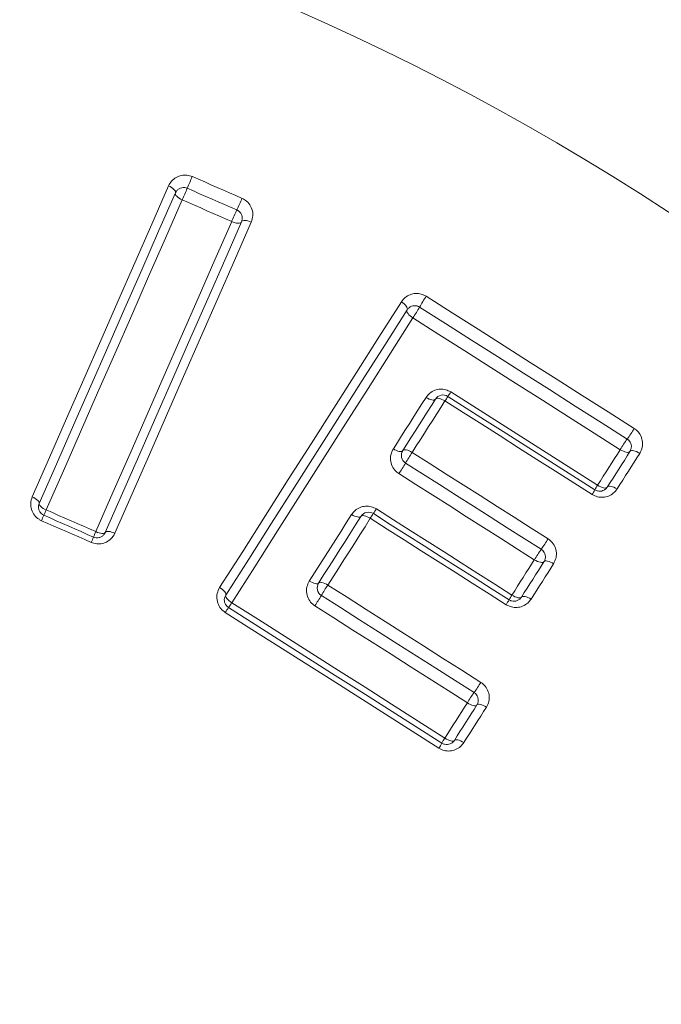
# Model space of a CAD drawing. Units: millimetres. Extents: x -760 to 1165, y -1132 to 1420.
# Drawn here: x 156 to 163, y 591 to 602 of the extents above; entities that cross this region are included whole.
import ezdxf

# ---------------------------------------------------------------- set-up
doc = ezdxf.new("R2010")
doc.units = ezdxf.units.MM

msp = doc.modelspace()

# ---------------------------------------------------------------- linework, layer by layer
at = {"color": 7, "linetype": 'Continuous', "lineweight": 0, "flags": 128}
for points in [[(157.961, 599.985), (158.03, 599.955), (158.099, 599.925), (158.168, 599.895), (158.237, 599.864), (158.306, 599.834), (158.375, 599.804), (158.444, 599.774), (158.513, 599.743)], [(156.182, 596.425), (156.373, 596.862), (156.564, 597.298), (156.755, 597.732), (156.944, 598.165), (157.133, 598.597), (157.322, 599.027), (157.51, 599.455), (157.697, 599.882)], [(157.697, 599.882), (157.715, 599.874), (157.731, 599.864), (157.745, 599.854), (157.757, 599.843), (157.766, 599.832), (157.772, 599.822), (157.774, 599.812), (157.773, 599.804)], [(157.773, 599.804), (157.586, 599.378), (157.398, 598.95), (157.21, 598.521), (157.021, 598.09), (156.832, 597.658), (156.642, 597.224), (156.451, 596.789), (156.26, 596.352)], [(157.848, 599.726), (157.83, 599.735), (157.814, 599.744), (157.8, 599.755), (157.788, 599.766), (157.779, 599.776), (157.773, 599.787), (157.771, 599.796), (157.773, 599.804)], [(158.455, 599.614), (158.386, 599.644), (158.318, 599.674), (158.249, 599.705), (158.18, 599.735), (158.111, 599.765), (158.042, 599.795), (157.973, 599.825), (157.904, 599.856)], [(157.848, 599.726), (157.662, 599.3), (157.474, 598.873), (157.287, 598.445), (157.098, 598.015), (156.909, 597.583), (156.719, 597.15), (156.529, 596.716), (156.338, 596.28)], [(158.398, 599.485), (158.329, 599.515), (158.261, 599.545), (158.192, 599.575), (158.123, 599.605), (158.054, 599.636), (157.986, 599.666), (157.917, 599.696), (157.848, 599.726)], [(156.888, 596.039), (157.079, 596.474), (157.269, 596.909), (157.459, 597.342), (157.648, 597.773), (157.837, 598.204), (158.024, 598.632), (158.212, 599.059), (158.398, 599.485)], [(156.994, 596.031), (157.185, 596.467), (157.376, 596.902), (157.566, 597.336), (157.755, 597.768), (157.944, 598.199), (158.132, 598.628), (158.32, 599.056), (158.507, 599.482)], [(158.616, 599.48), (158.428, 599.053), (158.241, 598.624), (158.052, 598.194), (157.863, 597.762), (157.673, 597.33), (157.483, 596.895), (157.292, 596.459), (157.1, 596.022)], [(158.507, 599.482), (158.502, 599.476), (158.493, 599.471), (158.482, 599.468), (158.468, 599.467), (158.452, 599.469), (158.435, 599.472), (158.416, 599.478), (158.398, 599.485)], [(158.507, 599.482), (158.512, 599.489), (158.52, 599.494), (158.532, 599.497), (158.546, 599.497), (158.562, 599.496), (158.579, 599.492), (158.597, 599.487), (158.616, 599.48)], [(158.264, 595.418), (158.52, 595.82), (158.774, 596.22), (159.027, 596.619), (159.28, 597.016), (159.532, 597.413), (159.783, 597.807), (160.033, 598.201), (160.283, 598.593)], [(160.283, 598.593), (160.299, 598.582), (160.314, 598.57), (160.327, 598.557), (160.338, 598.545), (160.345, 598.532), (160.349, 598.521), (160.35, 598.512), (160.347, 598.504)], [(160.559, 598.655), (160.848, 598.471), (161.137, 598.288), (161.426, 598.104), (161.714, 597.92), (162.003, 597.737), (162.292, 597.553), (162.581, 597.37), (162.869, 597.186)], [(160.347, 598.504), (160.098, 598.112), (159.849, 597.719), (159.598, 597.325), (159.346, 596.929), (159.094, 596.532), (158.841, 596.134), (158.587, 595.735), (158.332, 595.334)], [(160.347, 598.504), (160.345, 598.496), (160.345, 598.486), (160.349, 598.475), (160.357, 598.463), (160.367, 598.45), (160.38, 598.437), (160.395, 598.425), (160.411, 598.414)], [(162.792, 597.068), (162.503, 597.251), (162.215, 597.435), (161.927, 597.618), (161.639, 597.801), (161.35, 597.984), (161.062, 598.168), (160.774, 598.351), (160.485, 598.534)], [(160.411, 598.414), (160.163, 598.023), (159.913, 597.631), (159.663, 597.237), (159.412, 596.842), (159.16, 596.446), (158.907, 596.048), (158.654, 595.649), (158.399, 595.249)], [(162.714, 596.95), (162.426, 597.133), (162.138, 597.316), (161.851, 597.499), (161.563, 597.682), (161.275, 597.865), (160.987, 598.048), (160.699, 598.231), (160.411, 598.414)], [(160.833, 597.592), (161.037, 597.462), (161.24, 597.333), (161.444, 597.203), (161.648, 597.073), (161.852, 596.944), (162.055, 596.814), (162.259, 596.685), (162.463, 596.555)], [(160.194, 596.959), (160.24, 597.031), (160.285, 597.102), (160.33, 597.174), (160.376, 597.245), (160.421, 597.317), (160.467, 597.388), (160.512, 597.459), (160.557, 597.53)], [(160.298, 596.939), (160.344, 597.011), (160.389, 597.082), (160.435, 597.154), (160.48, 597.226), (160.526, 597.297), (160.571, 597.368), (160.617, 597.44), (160.662, 597.511)], [(160.767, 597.492), (160.722, 597.42), (160.676, 597.349), (160.631, 597.277), (160.585, 597.206), (160.54, 597.134), (160.494, 597.062), (160.449, 596.991), (160.403, 596.919)], [(160.557, 597.53), (160.574, 597.521), (160.591, 597.513), (160.607, 597.507), (160.623, 597.503), (160.636, 597.501), (160.647, 597.502), (160.656, 597.506), (160.662, 597.511)], [(160.662, 597.511), (160.668, 597.517), (160.677, 597.52), (160.688, 597.521), (160.702, 597.519), (160.717, 597.515), (160.733, 597.509), (160.75, 597.501), (160.767, 597.492)], [(162.402, 596.452), (162.198, 596.582), (161.994, 596.712), (161.789, 596.842), (161.585, 596.972), (161.38, 597.102), (161.176, 597.232), (160.971, 597.362), (160.767, 597.492)], [(160.8, 597.542), (161.004, 597.412), (161.208, 597.282), (161.412, 597.153), (161.616, 597.023), (161.821, 596.893), (162.025, 596.763), (162.229, 596.633), (162.433, 596.504)], [(160.194, 596.959), (160.211, 596.95), (160.228, 596.941), (160.244, 596.935), (160.259, 596.931), (160.273, 596.93), (160.284, 596.931), (160.293, 596.934), (160.298, 596.939)], [(160.298, 596.939), (160.304, 596.944), (160.313, 596.948), (160.324, 596.948), (160.338, 596.947), (160.353, 596.943), (160.369, 596.937), (160.386, 596.929), (160.403, 596.919)], [(162.463, 596.555), (162.494, 596.604), (162.526, 596.654), (162.557, 596.703), (162.589, 596.753), (162.62, 596.802), (162.651, 596.851), (162.683, 596.901), (162.714, 596.95)], [(162.571, 596.534), (162.602, 596.584), (162.634, 596.633), (162.665, 596.683), (162.697, 596.732), (162.728, 596.782), (162.76, 596.831), (162.791, 596.881), (162.822, 596.93)], [(162.822, 596.93), (162.816, 596.924), (162.807, 596.921), (162.795, 596.92), (162.781, 596.921), (162.765, 596.925), (162.749, 596.932), (162.731, 596.94), (162.714, 596.95)], [(162.931, 596.909), (162.914, 596.92), (162.896, 596.928), (162.88, 596.934), (162.864, 596.938), (162.85, 596.94), (162.838, 596.939), (162.828, 596.936), (162.822, 596.93)], [(160.403, 596.919), (160.592, 596.799), (160.78, 596.679), (160.969, 596.559), (161.158, 596.439), (161.347, 596.319), (161.535, 596.199), (161.724, 596.079), (161.913, 595.959)], [(162.931, 596.909), (162.899, 596.86), (162.868, 596.811), (162.837, 596.761), (162.805, 596.712), (162.773, 596.662), (162.742, 596.612), (162.71, 596.563), (162.679, 596.513)], [(161.837, 595.843), (161.648, 595.963), (161.46, 596.082), (161.271, 596.202), (161.083, 596.322), (160.894, 596.442), (160.706, 596.562), (160.518, 596.681), (160.329, 596.801)], [(161.76, 595.727), (161.572, 595.846), (161.384, 595.966), (161.196, 596.086), (161.008, 596.205), (160.82, 596.325), (160.632, 596.444), (160.444, 596.564), (160.255, 596.684)], [(162.571, 596.534), (162.565, 596.529), (162.556, 596.525), (162.544, 596.524), (162.53, 596.526), (162.514, 596.53), (162.497, 596.537), (162.48, 596.545), (162.463, 596.555)], [(162.679, 596.513), (162.662, 596.523), (162.644, 596.532), (162.628, 596.538), (162.612, 596.542), (162.598, 596.544), (162.586, 596.543), (162.577, 596.54), (162.571, 596.534)], [(156.182, 596.425), (156.199, 596.417), (156.216, 596.407), (156.231, 596.397), (156.243, 596.387), (156.252, 596.377), (156.258, 596.368), (156.261, 596.36), (156.26, 596.352)], [(156.338, 596.28), (156.32, 596.288), (156.304, 596.298), (156.289, 596.308), (156.277, 596.318), (156.268, 596.328), (156.262, 596.337), (156.259, 596.345), (156.26, 596.352)], [(156.338, 596.28), (156.407, 596.25), (156.475, 596.22), (156.544, 596.189), (156.613, 596.159), (156.682, 596.129), (156.75, 596.099), (156.819, 596.069), (156.888, 596.039)], [(160.006, 596.291), (160.194, 596.171), (160.382, 596.052), (160.57, 595.932), (160.758, 595.813), (160.946, 595.693), (161.134, 595.574), (161.323, 595.454), (161.511, 595.334)], [(156.837, 595.919), (156.768, 595.95), (156.699, 595.98), (156.63, 596.01), (156.561, 596.04), (156.492, 596.07), (156.423, 596.101), (156.354, 596.131), (156.285, 596.161)], [(156.311, 596.221), (156.38, 596.191), (156.449, 596.16), (156.518, 596.13), (156.587, 596.1), (156.656, 596.07), (156.725, 596.04), (156.793, 596.009), (156.862, 595.979)], [(159.26, 595.49), (159.319, 595.583), (159.378, 595.675), (159.437, 595.768), (159.496, 595.86), (159.554, 595.953), (159.613, 596.045), (159.671, 596.137), (159.73, 596.23)], [(159.363, 595.468), (159.422, 595.561), (159.481, 595.653), (159.54, 595.746), (159.599, 595.839), (159.658, 595.931), (159.716, 596.024), (159.775, 596.116), (159.834, 596.208)], [(159.937, 596.187), (159.879, 596.094), (159.82, 596.002), (159.761, 595.909), (159.702, 595.816), (159.643, 595.724), (159.584, 595.631), (159.525, 595.538), (159.466, 595.445)], [(159.73, 596.23), (159.747, 596.22), (159.764, 596.212), (159.78, 596.206), (159.795, 596.202), (159.808, 596.2), (159.82, 596.2), (159.828, 596.203), (159.834, 596.208)], [(159.834, 596.208), (159.839, 596.214), (159.848, 596.216), (159.859, 596.217), (159.872, 596.215), (159.887, 596.211), (159.904, 596.205), (159.921, 596.197), (159.937, 596.187)], [(161.447, 595.227), (161.258, 595.347), (161.07, 595.467), (160.881, 595.587), (160.692, 595.707), (160.504, 595.827), (160.315, 595.947), (160.126, 596.067), (159.937, 596.187)], [(159.972, 596.239), (160.16, 596.119), (160.349, 596), (160.537, 595.88), (160.725, 595.76), (160.914, 595.64), (161.102, 595.521), (161.291, 595.401), (161.479, 595.281)], [(156.994, 596.031), (156.989, 596.025), (156.982, 596.021), (156.971, 596.019), (156.957, 596.02), (156.941, 596.022), (156.924, 596.026), (156.906, 596.031), (156.888, 596.039)], [(156.994, 596.031), (156.999, 596.036), (157.006, 596.04), (157.017, 596.042), (157.031, 596.042), (157.047, 596.04), (157.064, 596.035), (157.082, 596.03), (157.1, 596.022)], [(161.511, 595.334), (161.542, 595.383), (161.573, 595.433), (161.604, 595.482), (161.636, 595.531), (161.667, 595.58), (161.698, 595.629), (161.729, 595.678), (161.76, 595.727)], [(161.76, 595.727), (161.777, 595.717), (161.795, 595.708), (161.811, 595.702), (161.827, 595.698), (161.841, 595.696), (161.853, 595.696), (161.861, 595.699), (161.867, 595.705)], [(161.617, 595.312), (161.648, 595.361), (161.68, 595.41), (161.711, 595.459), (161.742, 595.508), (161.774, 595.558), (161.805, 595.607), (161.836, 595.656), (161.867, 595.705)], [(161.974, 595.682), (161.943, 595.633), (161.912, 595.584), (161.88, 595.535), (161.849, 595.486), (161.818, 595.436), (161.786, 595.387), (161.755, 595.338), (161.724, 595.289)], [(161.867, 595.705), (161.873, 595.71), (161.882, 595.713), (161.893, 595.714), (161.907, 595.712), (161.923, 595.708), (161.94, 595.701), (161.957, 595.693), (161.974, 595.682)], [(158.264, 595.418), (158.281, 595.407), (158.296, 595.395), (158.309, 595.383), (158.32, 595.371), (158.328, 595.36), (158.333, 595.35), (158.334, 595.341), (158.332, 595.334)], [(159.26, 595.49), (159.277, 595.48), (159.294, 595.472), (159.31, 595.466), (159.325, 595.462), (159.339, 595.46), (159.35, 595.46), (159.358, 595.463), (159.363, 595.468)], [(159.363, 595.468), (159.369, 595.473), (159.377, 595.475), (159.388, 595.476), (159.401, 595.474), (159.416, 595.469), (159.433, 595.463), (159.45, 595.455), (159.466, 595.445)], [(159.466, 595.445), (159.679, 595.31), (159.891, 595.175), (160.104, 595.04), (160.316, 594.905), (160.529, 594.769), (160.741, 594.634), (160.954, 594.499), (161.166, 594.364)], [(158.332, 595.334), (158.33, 595.327), (158.331, 595.318), (158.336, 595.308), (158.344, 595.296), (158.355, 595.284), (158.368, 595.272), (158.383, 595.26), (158.399, 595.249)], [(161.091, 594.251), (160.879, 594.386), (160.667, 594.52), (160.455, 594.655), (160.243, 594.79), (160.03, 594.925), (159.818, 595.06), (159.606, 595.195), (159.394, 595.33)], [(161.511, 595.334), (161.528, 595.324), (161.545, 595.316), (161.562, 595.309), (161.577, 595.305), (161.591, 595.303), (161.603, 595.303), (161.611, 595.306), (161.617, 595.312)], [(161.617, 595.312), (161.623, 595.317), (161.632, 595.32), (161.643, 595.32), (161.657, 595.318), (161.673, 595.314), (161.689, 595.307), (161.707, 595.299), (161.724, 595.289)], [(158.363, 595.196), (158.659, 595.007), (158.955, 594.819), (159.252, 594.631), (159.548, 594.442), (159.845, 594.254), (160.141, 594.065), (160.437, 593.877), (160.734, 593.689)], [(158.399, 595.249), (158.695, 595.061), (158.991, 594.873), (159.287, 594.685), (159.583, 594.497), (159.879, 594.309), (160.175, 594.121), (160.471, 593.933), (160.766, 593.745)], [(161.016, 594.137), (160.804, 594.272), (160.593, 594.407), (160.381, 594.541), (160.169, 594.676), (159.957, 594.81), (159.745, 594.945), (159.534, 595.08), (159.322, 595.215)], [(160.7, 593.632), (160.404, 593.821), (160.107, 594.01), (159.81, 594.198), (159.513, 594.387), (159.216, 594.576), (158.92, 594.764), (158.623, 594.953), (158.326, 595.142)], [(160.766, 593.745), (160.798, 593.794), (160.829, 593.843), (160.86, 593.892), (160.891, 593.941), (160.923, 593.99), (160.954, 594.039), (160.985, 594.088), (161.016, 594.137)], [(160.872, 593.719), (160.903, 593.769), (160.934, 593.818), (160.965, 593.867), (160.997, 593.916), (161.028, 593.965), (161.059, 594.014), (161.09, 594.063), (161.122, 594.113)], [(161.227, 594.088), (161.196, 594.039), (161.165, 593.989), (161.134, 593.94), (161.102, 593.891), (161.071, 593.842), (161.04, 593.792), (161.008, 593.743), (160.977, 593.694)], [(161.122, 594.113), (161.116, 594.108), (161.108, 594.105), (161.096, 594.105), (161.083, 594.107), (161.067, 594.112), (161.05, 594.118), (161.033, 594.127), (161.016, 594.137)], [(161.227, 594.088), (161.21, 594.098), (161.193, 594.107), (161.177, 594.113), (161.161, 594.118), (161.147, 594.12), (161.136, 594.12), (161.127, 594.117), (161.122, 594.113)], [(160.872, 593.719), (160.866, 593.715), (160.858, 593.712), (160.846, 593.712), (160.833, 593.714), (160.817, 593.719), (160.801, 593.726), (160.783, 593.734), (160.766, 593.745)], [(160.977, 593.694), (160.96, 593.704), (160.943, 593.713), (160.926, 593.72), (160.911, 593.724), (160.897, 593.727), (160.885, 593.727), (160.877, 593.724), (160.872, 593.719)]]:
    msp.add_lwpolyline(points, dxfattribs=at)
at = {"color": 7, "linetype": 'Continuous', "lineweight": 0}
for radius in [97.25, 95.001, 38.401, 35.609, 35.209, 33.148, 32.948]:
    msp.add_circle((147.745, 575.97), radius, dxfattribs=at)
for centre, radius, start, end in [((147.745, 575.97), 32.899, 8.7416, 81.2584), ((147.745, 575.97), 32.291, 45.0759, 134.9241), ((147.745, 575.97), 32.116, 44.639, 135.361), ((147.745, 575.97), 28.256, 42.6025, 137.3975), ((164.932, 596.878), 7.633, 155.9795, 157.0411), ((150.769, 602.88), 7.75, 335.9871, 337.0317), ((152.249, 602.439), 6.819, 335.5231, 336.7112), ((165.092, 596.599), 7.29, 155.5693, 156.68), ((161.918, 597.736), 1.64, 145.9464, 150.8833), ((159.051, 599.332), 1.641, 325.9745, 330.9061), ((147.745, 575.97), 32.291, 137.1117, 42.8883), ((147.745, 575.97), 32.116, 137.5593, 42.4407), ((159.843, 598.207), 1.165, 325.2112, 328.1401), ((160.746, 597.458), 0.1, 57.5449, 147.5601), ((161.896, 596.786), 1.331, 145.4161, 148.003), ((161.496, 598.005), 1.599, 324.1347, 329.1993), ((164.096, 596.126), 1.609, 144.1448, 149.1746), ((160.383, 596.886), 0.1, 147.5601, 237.5561), ((163.806, 594.704), 4.061, 146.9442, 148.9036), ((156.957, 598.833), 3.937, 326.9143, 328.9334), ((161.967, 596.742), 0.523, 326.3303, 332.913), ((162.878, 596.278), 0.499, 146.23, 153.0757), ((153.889, 597.338), 2.667, 335.241, 336.6321), ((158.878, 596.993), 1.328, 325.4172, 328.0949), ((158.608, 595.159), 2.53, 155.1929, 156.6698), ((159.918, 596.155), 0.1, 57.5561, 147.5866), ((161.095, 595.465), 1.365, 145.4207, 148.0453), ((154.424, 596.991), 2.64, 336.0553, 337.4703), ((159.113, 595.049), 2.435, 156.0154, 157.5385), ((160.395, 596.871), 1.77, 324.4991, 328.9935), ((163.267, 594.822), 1.757, 144.4915, 149.0179), ((159.448, 595.414), 0.1, 147.5866, 237.5495), ((162.658, 593.364), 3.811, 146.8946, 148.9403), ((156.103, 597.312), 3.842, 326.9068, 328.9339), ((160.945, 595.561), 0.603, 326.374, 332.3204), ((162.023, 594.995), 0.614, 146.4746, 152.2649), ((158.857, 594.819), 0.621, 142.6727, 148.7071), ((157.901, 595.551), 0.582, 322.4445, 328.8273), ((159.881, 595.131), 1.497, 323.976, 329.1884), ((147.745, 575.97), 28.256, 273.0081, 40.1905), ((162.297, 593.373), 1.492, 143.9543, 149.1756), ((160.23, 593.946), 0.565, 326.26, 332.8856), ((161.225, 593.438), 0.552, 146.2462, 152.9895)]:
    msp.add_arc(centre, radius, start, end, dxfattribs=at)
for points, knots in [([(157.697, 599.882), (157.707, 599.9), (157.727, 599.938), (157.778, 599.978), (157.837, 600.001), (157.901, 600.005), (157.941, 599.992), (157.961, 599.985)], [0, 0, 0, 0, 0.206323, 0.42044, 0.618084, 0.808922, 1, 1, 1, 1]), ([(157.904, 599.856), (157.896, 599.859), (157.886, 599.862), (157.865, 599.865), (157.842, 599.863), (157.812, 599.851), (157.788, 599.831), (157.778, 599.813), (157.773, 599.804)], [0, 0, 0, 0, 0.147918, 0.171576, 0.350892, 0.548936, 0.775511, 1, 1, 1, 1]), ([(158.513, 599.743), (158.52, 599.74), (158.548, 599.726), (158.592, 599.688), (158.627, 599.624), (158.638, 599.549), (158.623, 599.503), (158.616, 599.48)], [0, 0, 0, 0, 0.078325, 0.286417, 0.5159, 0.758068, 1, 1, 1, 1]), ([(158.507, 599.482), (158.51, 599.494), (158.518, 599.516), (158.513, 599.553), (158.497, 599.583), (158.479, 599.6), (158.465, 599.609), (158.459, 599.612), (158.455, 599.614)], [0, 0, 0, 0, 0.262576, 0.516065, 0.739791, 0.8858, 0.930237, 1, 1, 1, 1]), ([(160.283, 598.593), (160.296, 598.61), (160.322, 598.643), (160.378, 598.675), (160.44, 598.689), (160.503, 598.684), (160.541, 598.664), (160.559, 598.655)], [0, 0, 0, 0, 0.210382, 0.422535, 0.618822, 0.809279, 1, 1, 1, 1]), ([(160.485, 598.534), (160.477, 598.539), (160.468, 598.544), (160.448, 598.549), (160.425, 598.551), (160.394, 598.544), (160.366, 598.528), (160.354, 598.512), (160.347, 598.504)], [0, 0, 0, 0, 0.1465365, 0.1716481, 0.3501295, 0.5461933, 0.7703113, 1, 1, 1, 1]), ([(160.557, 597.53), (160.57, 597.547), (160.595, 597.58), (160.651, 597.612), (160.713, 597.626), (160.776, 597.621), (160.814, 597.601), (160.833, 597.592)], [0, 0, 0, 0, 0.204145, 0.41789, 0.61604, 0.807899, 1, 1, 1, 1]), ([(162.869, 597.186), (162.877, 597.181), (162.903, 597.163), (162.94, 597.118), (162.964, 597.05), (162.963, 596.975), (162.942, 596.931), (162.931, 596.909)], [0, 0, 0, 0, 0.083395, 0.289845, 0.517592, 0.758989, 1, 1, 1, 1]), ([(162.822, 596.93), (162.828, 596.941), (162.838, 596.962), (162.839, 596.999), (162.828, 597.031), (162.813, 597.05), (162.801, 597.061), (162.795, 597.065), (162.792, 597.068)], [0, 0, 0, 0, 0.262564, 0.514655, 0.736425, 0.881394, 0.925329, 1, 1, 1, 1]), ([(160.255, 596.684), (160.248, 596.689), (160.222, 596.707), (160.185, 596.752), (160.161, 596.82), (160.162, 596.894), (160.183, 596.938), (160.194, 596.959)], [0, 0, 0, 0, 0.082002, 0.292477, 0.521572, 0.760927, 1, 1, 1, 1]), ([(162.679, 596.513), (162.667, 596.498), (162.642, 596.464), (162.586, 596.432), (162.524, 596.418), (162.459, 596.423), (162.421, 596.442), (162.402, 596.452)], [0, 0, 0, 0, 0.195619, 0.413093, 0.613866, 0.806796, 1, 1, 1, 1]), ([(162.433, 596.504), (162.441, 596.499), (162.451, 596.494), (162.471, 596.489), (162.494, 596.487), (162.525, 596.494), (162.552, 596.51), (162.565, 596.526), (162.571, 596.534)], [0, 0, 0, 0, 0.1531877, 0.1738874, 0.3565725, 0.5588859, 0.7886448, 1, 1, 1, 1]), ([(156.285, 596.161), (156.276, 596.166), (156.246, 596.181), (156.203, 596.221), (156.17, 596.284), (156.16, 596.357), (156.174, 596.402), (156.182, 596.425)], [0, 0, 0, 0, 0.094857, 0.306363, 0.532384, 0.766271, 1, 1, 1, 1]), ([(156.26, 596.352), (156.256, 596.341), (156.249, 596.319), (156.254, 596.283), (156.269, 596.253), (156.287, 596.236), (156.3, 596.226), (156.307, 596.223), (156.311, 596.221)], [0, 0, 0, 0, 0.2492596, 0.4920865, 0.7147212, 0.8774143, 0.9131445, 1, 1, 1, 1]), ([(159.73, 596.23), (159.742, 596.245), (159.767, 596.278), (159.822, 596.311), (159.885, 596.325), (159.949, 596.32), (159.987, 596.301), (160.006, 596.291)], [0, 0, 0, 0, 0.196319, 0.410363, 0.610591, 0.805189, 1, 1, 1, 1]), ([(157.1, 596.022), (157.092, 596.006), (157.072, 595.97), (157.023, 595.929), (156.963, 595.905), (156.898, 595.899), (156.857, 595.913), (156.837, 595.919)], [0, 0, 0, 0, 0.185343, 0.401032, 0.604319, 0.802046, 1, 1, 1, 1]), ([(156.862, 595.979), (156.873, 595.976), (156.894, 595.969), (156.926, 595.972), (156.956, 595.985), (156.98, 596.005), (156.99, 596.022), (156.994, 596.031)], [0, 0, 0, 0, 0.182335, 0.371454, 0.575874, 0.801888, 1, 1, 1, 1]), ([(161.913, 595.959), (161.921, 595.953), (161.947, 595.935), (161.984, 595.889), (162.007, 595.821), (162.006, 595.747), (161.985, 595.704), (161.974, 595.682)], [0, 0, 0, 0, 0.090604, 0.298536, 0.524775, 0.762533, 1, 1, 1, 1]), ([(161.867, 595.705), (161.873, 595.715), (161.883, 595.736), (161.884, 595.773), (161.873, 595.805), (161.859, 595.825), (161.847, 595.836), (161.841, 595.84), (161.837, 595.843)], [0, 0, 0, 0, 0.256673, 0.504367, 0.725605, 0.877132, 0.917897, 1, 1, 1, 1]), ([(158.326, 595.142), (158.318, 595.147), (158.291, 595.166), (158.254, 595.212), (158.231, 595.28), (158.232, 595.354), (158.254, 595.397), (158.264, 595.418)], [0, 0, 0, 0, 0.091639, 0.304675, 0.531734, 0.765886, 1, 1, 1, 1]), ([(159.322, 595.215), (159.314, 595.22), (159.287, 595.239), (159.251, 595.284), (159.227, 595.352), (159.228, 595.426), (159.25, 595.469), (159.26, 595.49)], [0, 0, 0, 0, 0.090391, 0.301925, 0.52914, 0.764716, 1, 1, 1, 1]), ([(158.332, 595.334), (158.327, 595.323), (158.316, 595.302), (158.315, 595.266), (158.327, 595.232), (158.345, 595.208), (158.359, 595.199), (158.363, 595.196)], [0, 0, 0, 0, 0.2490214, 0.4921755, 0.7166652, 0.9163251, 1, 1, 1, 1]), ([(161.724, 595.289), (161.712, 595.273), (161.687, 595.241), (161.633, 595.208), (161.57, 595.193), (161.505, 595.198), (161.466, 595.217), (161.447, 595.227)], [0, 0, 0, 0, 0.188777, 0.406046, 0.608592, 0.804162, 1, 1, 1, 1]), ([(161.479, 595.281), (161.489, 595.276), (161.508, 595.266), (161.541, 595.264), (161.572, 595.272), (161.599, 595.288), (161.611, 595.304), (161.617, 595.312)], [0, 0, 0, 0, 0.178021, 0.364317, 0.568446, 0.797215, 1, 1, 1, 1]), ([(126.947, 595.096), (127.342, 594.565), (128.133, 593.503), (129.508, 591.994), (131.025, 590.564), (132.68, 589.247), (134.446, 588.067), (136.331, 587.022), (138.343, 586.123), (140.385, 585.416), (142.406, 584.901), (144.404, 584.555), (146.453, 584.368), (148.469, 584.347), (150.413, 584.48), (152.29, 584.747), (154.152, 585.156), (155.972, 585.701), (157.72, 586.369), (159.402, 587.155), (161.022, 588.062), (162.589, 589.096), (164.079, 590.245), (165.492, 591.511), (166.799, 592.874), (167.806, 594.083), (168.357, 594.84), (168.543, 595.096)], [0, 0, 0, 0, 0.043533, 0.087063, 0.13176, 0.176454, 0.220036, 0.263615, 0.308715, 0.353811, 0.39359, 0.433366, 0.474473, 0.515579, 0.552771, 0.589964, 0.628232, 0.666502, 0.703861, 0.741221, 0.779538, 0.817858, 0.8577, 0.897546, 0.938329, 0.979112, 1, 1, 1, 1]), ([(168.639, 594.919), (168.452, 594.661), (167.904, 593.908), (166.901, 592.703), (165.593, 591.338), (164.17, 590.059), (162.67, 588.899), (161.103, 587.866), (159.482, 586.957), (157.786, 586.161), (156.026, 585.485), (154.209, 584.941), (152.346, 584.531), (150.451, 584.257), (148.493, 584.121), (146.483, 584.142), (144.434, 584.327), (142.413, 584.671), (140.374, 585.187), (138.339, 585.892), (136.327, 586.789), (134.417, 587.839), (132.628, 589.029), (130.971, 590.348), (129.452, 591.777), (128.059, 593.298), (127.253, 594.379), (126.85, 594.919)], [0, 0, 0, 0, 0.02087, 0.061116, 0.101474, 0.14182, 0.182049, 0.219839, 0.257746, 0.295643, 0.333421, 0.371108, 0.408925, 0.446739, 0.484418, 0.524795, 0.565337, 0.605884, 0.646267, 0.690503, 0.734934, 0.779382, 0.823642, 0.867646, 0.9118, 0.955972, 1, 1, 1, 1]), ([(161.166, 594.364), (161.175, 594.358), (161.202, 594.339), (161.238, 594.292), (161.261, 594.225), (161.259, 594.151), (161.238, 594.109), (161.227, 594.088)], [0, 0, 0, 0, 0.099324, 0.308276, 0.532528, 0.766469, 1, 1, 1, 1]), ([(169.329, 594.204), (168.907, 593.649), (168.06, 592.537), (166.601, 590.974), (165.012, 589.506), (163.282, 588.154), (161.417, 586.937), (159.428, 585.864), (157.336, 584.952), (155.22, 584.237), (153.101, 583.718), (151, 583.376), (148.873, 583.199), (146.785, 583.191), (144.752, 583.346), (142.783, 583.644), (140.849, 584.084), (138.962, 584.662), (137.135, 585.377), (135.375, 586.218), (133.694, 587.175), (132.03, 588.288), (130.405, 589.569), (128.845, 591.019), (127.411, 592.561), (126.577, 593.657), (126.16, 594.204)], [0, 0, 0, 0, 0.044332, 0.08881, 0.13327, 0.177577, 0.222108, 0.266829, 0.311531, 0.35604, 0.396744, 0.437615, 0.478481, 0.51918, 0.557259, 0.595474, 0.633693, 0.671779, 0.710029, 0.7484, 0.78678, 0.825043, 0.8687, 0.912501, 0.95632, 1, 1, 1, 1]), ([(126.39, 594.264), (126.802, 593.723), (127.627, 592.639), (129.045, 591.113), (130.589, 589.679), (132.197, 588.412), (133.844, 587.31), (135.506, 586.364), (137.248, 585.531), (139.055, 584.824), (140.922, 584.252), (142.836, 583.817), (144.784, 583.522), (146.796, 583.368), (148.861, 583.376), (150.966, 583.551), (153.044, 583.889), (155.141, 584.403), (157.234, 585.111), (159.304, 586.013), (161.272, 587.075), (163.117, 588.279), (164.828, 589.616), (166.401, 591.069), (167.844, 592.615), (168.681, 593.715), (169.1, 594.264)], [0, 0, 0, 0, 0.043704, 0.087546, 0.131371, 0.17505, 0.213311, 0.251688, 0.290056, 0.328303, 0.366371, 0.404573, 0.442769, 0.480831, 0.521509, 0.562355, 0.603205, 0.643888, 0.68839, 0.733088, 0.777803, 0.822328, 0.866659, 0.911142, 0.955644, 1, 1, 1, 1]), ([(161.122, 594.113), (161.127, 594.123), (161.137, 594.144), (161.138, 594.18), (161.128, 594.212), (161.114, 594.232), (161.102, 594.243), (161.095, 594.248), (161.091, 594.251)], [0, 0, 0, 0, 0.250908, 0.49349, 0.713243, 0.871763, 0.908778, 1, 1, 1, 1]), ([(168.621, 593.653), (168.525, 593.53), (168.105, 592.992), (167.312, 592.063), (166.195, 590.9), (164.978, 589.78), (163.661, 588.716), (162.246, 587.715), (160.675, 586.757), (158.942, 585.852), (157.662, 585.337), (157.02, 585.079)], [0, 0, 0, 0, 0.033515, 0.146903, 0.260392, 0.373765, 0.491587, 0.609544, 0.72735, 0.863178, 1, 1, 1, 1]), ([(160.977, 593.694), (160.966, 593.679), (160.941, 593.647), (160.887, 593.614), (160.824, 593.598), (160.758, 593.603), (160.72, 593.622), (160.7, 593.632)], [0, 0, 0, 0, 0.180353, 0.397943, 0.602738, 0.801226, 1, 1, 1, 1]), ([(160.734, 593.689), (160.743, 593.684), (160.763, 593.674), (160.796, 593.672), (160.827, 593.68), (160.854, 593.696), (160.866, 593.712), (160.872, 593.719)], [0, 0, 0, 0, 0.182892, 0.37336, 0.579878, 0.807978, 1, 1, 1, 1])]:
    msp.add_open_spline(points, degree=3, knots=knots, dxfattribs=at)

doc.saveas('drawing.dxf')
